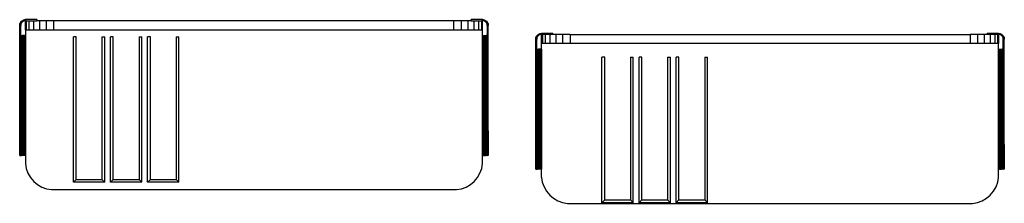
# Model space of a CAD drawing. Extents: x -3695 to 3586, y -3421 to 2537.
# Drawn here: x 1863 to 3586, y -2500 to -2178 of the extents above; entities that cross this region are included whole.
import ezdxf

# ---------------------------------------------------------------- set-up
doc = ezdxf.new("R2010")
doc.units = 0
doc.layers.get('0').update_dxf_attribs({"linetype": 'CONTINUOUS'})

msp = doc.modelspace()

# ---------------------------------------------------------------- linework, layer by layer
for p, q in [((1863.3, -2187.1), (1863.6, -2185.4)), ((1863.3, -2188), (1863.3, -2187.1)), ((1863.3, -2188), (1865.3, -2188)), ((1863.3, -2372.6), (1863.3, -2188)), ((1863.6, -2185.4), (1864.2, -2183.7)), ((1864.2, -2183.7), (1865.1, -2182.2)), ((1865.1, -2182.2), (1866.2, -2180.9)), ((1865.5, -2185.9), (1865.3, -2187.3)), ((1865.3, -2187.3), (1865.3, -2188)), ((1865.3, -2206), (1865.3, -2188)), ((1866, -2184.6), (1865.5, -2185.9)), ((1866.7, -2183.4), (1866, -2184.6)), ((1866.2, -2180.9), (1867.5, -2179.8)), ((1867.6, -2182.3), (1866.7, -2183.4)), ((1867.5, -2179.8), (1869.1, -2178.9)), ((1868.7, -2181.4), (1867.6, -2182.3)), ((1869.9, -2180.7), (1868.7, -2181.4)), ((1869.1, -2178.9), (1870.7, -2178.3)), ((1871.2, -2180.2), (1869.9, -2180.7)), ((1870.7, -2178.3), (1872.4, -2178)), ((1872.6, -2180), (1871.2, -2180.2)), ((1872.4, -2178), (1873.3, -2178)), ((1873.3, -2180), (1872.6, -2180)), ((1893.5, -2178), (1873.3, -2178)), ((1873.3, -2178), (1873.3, -2180)), ((1873.3, -2180), (1875, -2180)), ((1873.3, -2196), (1873.3, -2180)), ((1875, -2180), (1880, -2180)), ((1875, -2196), (1875, -2180)), ((1880, -2180), (1887.9, -2180)), ((1880, -2196), (1880, -2180)), ((1887.9, -2196), (1887.9, -2180)), ((1887.9, -2180), (1893.5, -2180)), ((1893.5, -2178), (1893.5, -2180)), ((1898.3, -2180), (1893.5, -2180)), ((1910.4, -2180), (1898.3, -2180)), ((1898.3, -2196), (1898.3, -2180)), ((1923.3, -2180), (1910.4, -2180)), ((1910.4, -2196), (1910.4, -2180)), ((2623.3, -2180), (1923.3, -2180)), ((1923.3, -2196), (1923.3, -2180)), ((2636.2, -2180), (2623.3, -2180)), ((2623.3, -2196), (2623.3, -2180)), ((2648.3, -2180), (2636.2, -2180)), ((2636.2, -2196), (2636.2, -2180)), ((2653.1, -2180), (2648.3, -2180)), ((2648.3, -2196), (2648.3, -2180)), ((2673.3, -2178), (2653.1, -2178)), ((2653.1, -2180), (2653.1, -2178)), ((2653.1, -2180), (2658.7, -2180)), ((2658.7, -2180), (2666.6, -2180)), ((2658.7, -2196), (2658.7, -2180)), ((2666.6, -2180), (2671.6, -2180)), ((2666.6, -2196), (2666.6, -2180)), ((2671.6, -2180), (2673.3, -2180)), ((2671.6, -2180), (2671.6, -2196)), ((2673.3, -2180), (2673.3, -2178)), ((2673.3, -2178), (2674.2, -2178)), ((2673.3, -2196), (2673.3, -2180)), ((2674, -2180), (2673.3, -2180)), ((2675.4, -2180.2), (2674, -2180)), ((2674.2, -2178), (2675.9, -2178.3)), ((2676.7, -2180.7), (2675.4, -2180.2)), ((2675.9, -2178.3), (2677.5, -2178.9)), ((2677.9, -2181.4), (2676.7, -2180.7)), ((2677.5, -2178.9), (2679.1, -2179.8)), ((2679, -2182.3), (2677.9, -2181.4)), ((2679.9, -2183.4), (2679, -2182.3)), ((2679.1, -2179.8), (2680.4, -2180.9)), ((2680.6, -2184.6), (2679.9, -2183.4)), ((2680.4, -2180.9), (2681.5, -2182.2)), ((2681.1, -2185.9), (2680.6, -2184.6)), ((2681.3, -2187.3), (2681.1, -2185.9)), ((2681.3, -2188), (2681.3, -2187.3)), ((2681.3, -2188), (2681.3, -2206)), ((2681.3, -2188), (2683.3, -2188)), ((2681.5, -2182.2), (2682.4, -2183.7)), ((2682.4, -2183.7), (2683, -2185.4)), ((2683, -2185.4), (2683.3, -2187.1)), ((2683.3, -2187.1), (2683.3, -2188)), ((2683.3, -2372.6), (2683.3, -2188)), ((1873.3, -2196), (1875, -2196)), ((1873.3, -2196), (1873.3, -2206)), ((1875, -2196), (1880, -2196)), ((1880, -2196), (1887.9, -2196)), ((1887.9, -2196), (1898.3, -2196)), ((1898.3, -2196), (1910.4, -2196)), ((1910.4, -2196), (1923.3, -2196)), ((1923.3, -2196), (2623.3, -2196)), ((2623.3, -2196), (2636.2, -2196)), ((2636.2, -2196), (2648.3, -2196)), ((2648.3, -2196), (2658.7, -2196)), ((2658.7, -2196), (2666.6, -2196)), ((2666.6, -2196), (2671.6, -2196)), ((2671.6, -2196), (2673.3, -2196)), ((2673.3, -2206), (2673.3, -2196)), ((2768.1, -2206.2), (2769.2, -2204.9)), ((2769.2, -2204.9), (2770.5, -2203.8)), ((2770.5, -2203.8), (2772.1, -2202.9)), ((2771.7, -2205.4), (2770.6, -2206.3)), ((2772.9, -2204.7), (2771.7, -2205.4)), ((2772.1, -2202.9), (2773.7, -2202.3)), ((2774.2, -2204.2), (2772.9, -2204.7)), ((2773.7, -2202.3), (2775.4, -2202)), ((2775.6, -2204), (2774.2, -2204.2)), ((2775.4, -2202), (2776.3, -2202)), ((2776.3, -2204), (2775.6, -2204)), ((2776.3, -2202), (2776.3, -2204)), ((2796.5, -2202), (2776.3, -2202)), ((2776.3, -2220), (2776.3, -2204)), ((2778, -2204), (2776.3, -2204)), ((2783, -2204), (2778, -2204)), ((2778, -2204), (2778, -2220)), ((2790.9, -2204), (2783, -2204)), ((2783, -2204), (2783, -2220)), ((2790.9, -2204), (2790.9, -2220)), ((2796.5, -2204), (2790.9, -2204)), ((2796.5, -2202), (2796.5, -2204)), ((2801.3, -2204), (2796.5, -2204)), ((2801.3, -2204), (2801.3, -2220)), ((2813.4, -2204), (2801.3, -2204)), ((2813.4, -2204), (2813.4, -2220)), ((2826.3, -2204), (2813.4, -2204)), ((2826.3, -2204), (2826.3, -2220)), ((2826.3, -2204), (3526.3, -2204)), ((3526.3, -2204), (3526.3, -2220)), ((3539.2, -2204), (3526.3, -2204)), ((3539.2, -2204), (3539.2, -2220)), ((3551.3, -2204), (3539.2, -2204)), ((3551.3, -2204), (3551.3, -2220)), ((3556.1, -2204), (3551.3, -2204)), ((3576.3, -2202), (3556.1, -2202)), ((3556.1, -2204), (3556.1, -2202)), ((3561.7, -2204), (3556.1, -2204)), ((3569.6, -2204), (3561.7, -2204)), ((3561.7, -2204), (3561.7, -2220)), ((3574.6, -2204), (3569.6, -2204)), ((3569.6, -2204), (3569.6, -2220)), ((3576.3, -2204), (3574.6, -2204)), ((3574.6, -2204), (3574.6, -2220)), ((3576.3, -2204), (3576.3, -2202)), ((3576.3, -2202), (3577.2, -2202)), ((3576.3, -2204), (3576.3, -2220)), ((3577, -2204), (3576.3, -2204)), ((3578.4, -2204.2), (3577, -2204)), ((3577.2, -2202), (3578.9, -2202.3)), ((3579.7, -2204.7), (3578.4, -2204.2)), ((3578.9, -2202.3), (3580.5, -2202.9)), ((3580.9, -2205.4), (3579.7, -2204.7)), ((3580.5, -2202.9), (3582.1, -2203.8)), ((3582, -2206.3), (3580.9, -2205.4)), ((3582.1, -2203.8), (3583.4, -2204.9)), ((3583.4, -2204.9), (3584.5, -2206.2)), ((1865.4, -2206), (1865.3, -2206)), ((1865.3, -2372.6), (1865.3, -2206)), ((1865.4, -2416), (1865.4, -2206)), ((1865.8, -2206), (1865.4, -2206)), ((1865.8, -2416), (1865.8, -2206)), ((1865.8, -2206), (1866.4, -2206)), ((1866.4, -2206), (1866.4, -2416)), ((1866.4, -2206), (1867.2, -2206)), ((1867.2, -2206), (1868.2, -2206)), ((1867.2, -2206), (1867.2, -2416)), ((1868.2, -2206), (1868.2, -2416)), ((1869.3, -2206), (1868.2, -2206)), ((1869.3, -2206), (1869.3, -2416)), ((1870.6, -2206), (1869.3, -2206)), ((1870.6, -2206), (1870.6, -2416)), ((1871.9, -2206), (1870.6, -2206)), ((1871.9, -2206), (1873.3, -2206)), ((1871.9, -2206), (1871.9, -2416)), ((1873.3, -2206), (1873.3, -2416)), ((1957.2, -2463), (1957.2, -2208)), ((1962.2, -2208), (1957.2, -2208)), ((1962.2, -2458), (1962.2, -2208)), ((2007.1, -2208), (2012.1, -2208)), ((2007.1, -2208), (2007.1, -2458)), ((2012.1, -2463), (2012.1, -2208)), ((2022.1, -2463), (2022.1, -2208)), ((2027.1, -2208), (2022.1, -2208)), ((2027.1, -2458), (2027.1, -2208)), ((2072.1, -2208), (2077.1, -2208)), ((2072.1, -2208), (2072.1, -2458)), ((2077.1, -2463), (2077.1, -2208)), ((2087, -2463), (2087, -2208)), ((2092, -2208), (2087, -2208)), ((2092, -2458), (2092, -2208)), ((2137, -2208), (2142, -2208)), ((2137, -2208), (2137, -2458)), ((2142, -2463), (2142, -2208)), ((2673.3, -2416), (2673.3, -2206)), ((2673.3, -2206), (2674.7, -2206)), ((2674.7, -2416), (2674.7, -2206)), ((2674.7, -2206), (2676, -2206)), ((2676, -2416), (2676, -2206)), ((2676, -2206), (2677.3, -2206)), ((2677.3, -2416), (2677.3, -2206)), ((2677.3, -2206), (2678.4, -2206)), ((2678.4, -2206), (2679.4, -2206)), ((2678.4, -2416), (2678.4, -2206)), ((2679.4, -2416), (2679.4, -2206)), ((2680.2, -2206), (2679.4, -2206)), ((2680.2, -2206), (2680.8, -2206)), ((2680.2, -2416), (2680.2, -2206)), ((2680.8, -2206), (2680.8, -2416)), ((2681.2, -2206), (2680.8, -2206)), ((2681.3, -2206), (2681.2, -2206)), ((2681.2, -2206), (2681.2, -2416)), ((2681.3, -2372.6), (2681.3, -2206)), ((2766.3, -2211.1), (2766.6, -2209.4)), ((2766.3, -2212), (2766.3, -2211.1)), ((2766.3, -2212), (2768.3, -2212)), ((2766.3, -2396.6), (2766.3, -2212)), ((2766.6, -2209.4), (2767.2, -2207.7)), ((2767.2, -2207.7), (2768.1, -2206.2)), ((2768.5, -2209.9), (2768.3, -2211.3)), ((2768.3, -2211.3), (2768.3, -2212)), ((2768.3, -2230), (2768.3, -2212)), ((2769, -2208.6), (2768.5, -2209.9)), ((2769.7, -2207.4), (2769, -2208.6)), ((2770.6, -2206.3), (2769.7, -2207.4)), ((2778, -2220), (2776.3, -2220)), ((2776.3, -2230), (2776.3, -2220)), ((2783, -2220), (2778, -2220)), ((2790.9, -2220), (2783, -2220)), ((2801.3, -2220), (2790.9, -2220)), ((2813.4, -2220), (2801.3, -2220)), ((2826.3, -2220), (2813.4, -2220)), ((3526.3, -2220), (2826.3, -2220)), ((3539.2, -2220), (3526.3, -2220)), ((3551.3, -2220), (3539.2, -2220)), ((3561.7, -2220), (3551.3, -2220)), ((3569.6, -2220), (3561.7, -2220)), ((3574.6, -2220), (3569.6, -2220)), ((3576.3, -2220), (3574.6, -2220)), ((3576.3, -2230), (3576.3, -2220)), ((3582.9, -2207.4), (3582, -2206.3)), ((3583.6, -2208.6), (3582.9, -2207.4)), ((3584.1, -2209.9), (3583.6, -2208.6)), ((3584.3, -2211.3), (3584.1, -2209.9)), ((3584.3, -2212), (3584.3, -2211.3)), ((3584.3, -2212), (3586.3, -2212)), ((3584.3, -2230), (3584.3, -2212)), ((3584.5, -2206.2), (3585.4, -2207.7)), ((3585.4, -2207.7), (3586, -2209.4)), ((3586, -2209.4), (3586.3, -2211.1)), ((3586.3, -2211.1), (3586.3, -2212)), ((3586.3, -2396.6), (3586.3, -2212)), ((2768.4, -2230), (2768.3, -2230)), ((2768.3, -2396.6), (2768.3, -2230)), ((2768.4, -2440), (2768.4, -2230)), ((2768.8, -2230), (2768.4, -2230)), ((2768.8, -2440), (2768.8, -2230)), ((2768.8, -2230), (2769.4, -2230)), ((2769.4, -2230), (2769.4, -2440)), ((2769.4, -2230), (2770.2, -2230)), ((2770.2, -2230), (2771.2, -2230)), ((2770.2, -2230), (2770.2, -2440)), ((2771.2, -2230), (2771.2, -2440)), ((2772.3, -2230), (2771.2, -2230)), ((2772.3, -2230), (2772.3, -2440)), ((2773.6, -2230), (2772.3, -2230)), ((2773.6, -2230), (2773.6, -2440)), ((2774.9, -2230), (2773.6, -2230)), ((2774.9, -2230), (2776.3, -2230)), ((2774.9, -2230), (2774.9, -2440)), ((2776.3, -2230), (2776.3, -2440)), ((3576.3, -2440), (3576.3, -2230)), ((3576.3, -2230), (3577.7, -2230)), ((3577.7, -2440), (3577.7, -2230)), ((3577.7, -2230), (3579, -2230)), ((3579, -2440), (3579, -2230)), ((3579, -2230), (3580.3, -2230)), ((3580.3, -2440), (3580.3, -2230)), ((3580.3, -2230), (3581.4, -2230)), ((3581.4, -2230), (3582.4, -2230)), ((3581.4, -2440), (3581.4, -2230)), ((3582.4, -2440), (3582.4, -2230)), ((3583.2, -2230), (3582.4, -2230)), ((3583.2, -2230), (3583.8, -2230)), ((3583.2, -2440), (3583.2, -2230)), ((3583.8, -2230), (3583.8, -2440)), ((3584.2, -2230), (3583.8, -2230)), ((3584.3, -2230), (3584.2, -2230)), ((3584.2, -2230), (3584.2, -2440)), ((3584.3, -2396.6), (3584.3, -2230)), ((2882.1, -2499), (2882.1, -2244)), ((2887.1, -2244), (2882.1, -2244)), ((2887.1, -2494), (2887.1, -2244)), ((2932.1, -2244), (2937.1, -2244)), ((2932.1, -2244), (2932.1, -2494)), ((2937.1, -2499), (2937.1, -2244)), ((2947.1, -2499), (2947.1, -2244)), ((2952.1, -2244), (2947.1, -2244)), ((2952.1, -2494), (2952.1, -2244)), ((2997.1, -2244), (3002.1, -2244)), ((2997.1, -2244), (2997.1, -2494)), ((3002.1, -2499), (3002.1, -2244)), ((3012, -2499), (3012, -2244)), ((3017, -2244), (3012, -2244)), ((3017, -2494), (3017, -2244)), ((3062, -2244), (3067, -2244)), ((3062, -2244), (3062, -2494)), ((3067, -2499), (3067, -2244)), ((1863.3, -2377.8), (1863.3, -2372.6)), ((1865.3, -2372.6), (1863.3, -2372.6)), ((1865.3, -2372.6), (1865.3, -2377.8)), ((2681.3, -2377.8), (2681.3, -2372.6)), ((2683.3, -2372.6), (2681.3, -2372.6)), ((2683.3, -2372.6), (2683.3, -2377.8)), ((1863.3, -2382.7), (1863.3, -2377.8)), ((1865.3, -2377.8), (1863.3, -2377.8)), ((1863.3, -2387.2), (1863.3, -2382.7)), ((1865.3, -2382.7), (1863.3, -2382.7)), ((1863.3, -2391.3), (1863.3, -2387.2)), ((1865.3, -2387.2), (1863.3, -2387.2)), ((1863.3, -2394.6), (1863.3, -2391.3)), ((1865.3, -2391.3), (1863.3, -2391.3)), ((1863.3, -2397.3), (1863.3, -2394.6)), ((1865.3, -2394.6), (1863.3, -2394.6)), ((1865.3, -2377.8), (1865.3, -2382.7)), ((1865.3, -2382.7), (1865.3, -2387.2)), ((1865.3, -2387.2), (1865.3, -2391.3)), ((1865.3, -2391.3), (1865.3, -2394.6)), ((1865.3, -2394.6), (1865.3, -2397.3)), ((2681.3, -2382.7), (2681.3, -2377.8)), ((2683.3, -2377.8), (2681.3, -2377.8)), ((2681.3, -2387.2), (2681.3, -2382.7)), ((2683.3, -2382.7), (2681.3, -2382.7)), ((2681.3, -2391.3), (2681.3, -2387.2)), ((2683.3, -2387.2), (2681.3, -2387.2)), ((2681.3, -2394.6), (2681.3, -2391.3)), ((2683.3, -2391.3), (2681.3, -2391.3)), ((2681.3, -2397.3), (2681.3, -2394.6)), ((2683.3, -2394.6), (2681.3, -2394.6)), ((2683.3, -2377.8), (2683.3, -2382.7)), ((2683.3, -2382.7), (2683.3, -2387.2)), ((2683.3, -2387.2), (2683.3, -2391.3)), ((2683.3, -2391.3), (2683.3, -2394.6)), ((2683.3, -2394.6), (2683.3, -2397.3)), ((1863.3, -2399.1), (1863.3, -2397.3)), ((1865.3, -2397.3), (1863.3, -2397.3)), ((1863.3, -2399.7), (1863.3, -2399.1)), ((1865.3, -2399.1), (1863.3, -2399.1)), ((1863.3, -2416), (1863.3, -2399.7)), ((1865.3, -2399.7), (1863.3, -2399.7)), ((1865.3, -2397.3), (1865.3, -2399.1)), ((1865.3, -2399.1), (1865.3, -2399.7)), ((1865.3, -2399.7), (1865.3, -2416)), ((2681.3, -2399.1), (2681.3, -2397.3)), ((2683.3, -2397.3), (2681.3, -2397.3)), ((2681.3, -2399.7), (2681.3, -2399.1)), ((2683.3, -2399.1), (2681.3, -2399.1)), ((2681.3, -2416), (2681.3, -2399.7)), ((2683.3, -2399.7), (2681.3, -2399.7)), ((2683.3, -2397.3), (2683.3, -2399.1)), ((2683.3, -2399.1), (2683.3, -2399.7)), ((2683.3, -2399.7), (2683.3, -2416)), ((2766.3, -2401.8), (2766.3, -2396.6)), ((2768.3, -2396.6), (2766.3, -2396.6)), ((2766.3, -2406.7), (2766.3, -2401.8)), ((2768.3, -2401.8), (2766.3, -2401.8)), ((2766.3, -2411.2), (2766.3, -2406.7)), ((2768.3, -2406.7), (2766.3, -2406.7)), ((2766.3, -2415.3), (2766.3, -2411.2)), ((2768.3, -2411.2), (2766.3, -2411.2)), ((2768.3, -2396.6), (2768.3, -2401.8)), ((2768.3, -2401.8), (2768.3, -2406.7)), ((2768.3, -2406.7), (2768.3, -2411.2)), ((2768.3, -2411.2), (2768.3, -2415.3)), ((3584.3, -2401.8), (3584.3, -2396.6)), ((3586.3, -2396.6), (3584.3, -2396.6)), ((3584.3, -2406.7), (3584.3, -2401.8)), ((3586.3, -2401.8), (3584.3, -2401.8)), ((3584.3, -2411.2), (3584.3, -2406.7)), ((3586.3, -2406.7), (3584.3, -2406.7)), ((3584.3, -2415.3), (3584.3, -2411.2)), ((3586.3, -2411.2), (3584.3, -2411.2)), ((3586.3, -2396.6), (3586.3, -2401.8)), ((3586.3, -2401.8), (3586.3, -2406.7)), ((3586.3, -2406.7), (3586.3, -2411.2)), ((3586.3, -2411.2), (3586.3, -2415.3)), ((1863.3, -2416), (1865.3, -2416)), ((1865.3, -2416), (1865.4, -2416)), ((1865.8, -2416), (1865.4, -2416)), ((1866.4, -2416), (1865.8, -2416)), ((1866.4, -2416), (1867.2, -2416)), ((1868.2, -2416), (1867.2, -2416)), ((1869.3, -2416), (1868.2, -2416)), ((1870.6, -2416), (1869.3, -2416)), ((1871.9, -2416), (1870.6, -2416)), ((1873.3, -2416), (1871.9, -2416)), ((1873.3, -2416), (1873.3, -2430.4)), ((2673.3, -2430.4), (2673.3, -2416)), ((2674.7, -2416), (2673.3, -2416)), ((2674.7, -2416), (2676, -2416)), ((2676, -2416), (2677.3, -2416)), ((2677.3, -2416), (2678.4, -2416)), ((2679.4, -2416), (2678.4, -2416)), ((2680.2, -2416), (2679.4, -2416)), ((2680.8, -2416), (2680.2, -2416)), ((2680.8, -2416), (2681.2, -2416)), ((2681.2, -2416), (2681.3, -2416)), ((2683.3, -2416), (2681.3, -2416)), ((2766.3, -2418.6), (2766.3, -2415.3)), ((2768.3, -2415.3), (2766.3, -2415.3)), ((2766.3, -2421.3), (2766.3, -2418.6)), ((2768.3, -2418.6), (2766.3, -2418.6)), ((2766.3, -2423.1), (2766.3, -2421.3)), ((2768.3, -2421.3), (2766.3, -2421.3)), ((2766.3, -2423.7), (2766.3, -2423.1)), ((2768.3, -2423.1), (2766.3, -2423.1)), ((2766.3, -2440), (2766.3, -2423.7)), ((2768.3, -2423.7), (2766.3, -2423.7)), ((2768.3, -2415.3), (2768.3, -2418.6)), ((2768.3, -2418.6), (2768.3, -2421.3)), ((2768.3, -2421.3), (2768.3, -2423.1)), ((2768.3, -2423.1), (2768.3, -2423.7)), ((2768.3, -2423.7), (2768.3, -2440)), ((3584.3, -2418.6), (3584.3, -2415.3)), ((3586.3, -2415.3), (3584.3, -2415.3)), ((3584.3, -2421.3), (3584.3, -2418.6)), ((3586.3, -2418.6), (3584.3, -2418.6)), ((3584.3, -2423.1), (3584.3, -2421.3)), ((3586.3, -2421.3), (3584.3, -2421.3)), ((3584.3, -2423.7), (3584.3, -2423.1)), ((3586.3, -2423.1), (3584.3, -2423.1)), ((3584.3, -2440), (3584.3, -2423.7)), ((3586.3, -2423.7), (3584.3, -2423.7)), ((3586.3, -2415.3), (3586.3, -2418.6)), ((3586.3, -2418.6), (3586.3, -2421.3)), ((3586.3, -2421.3), (3586.3, -2423.1)), ((3586.3, -2423.1), (3586.3, -2423.7)), ((3586.3, -2423.7), (3586.3, -2440)), ((1873.3, -2430.4), (1874.8, -2439)), ((1874.8, -2439), (1877.8, -2447.2)), ((2668.8, -2447.2), (2671.8, -2439)), ((2671.8, -2439), (2673.3, -2430.4)), ((2766.3, -2440), (2768.3, -2440)), ((2768.3, -2440), (2768.4, -2440)), ((2768.8, -2440), (2768.4, -2440)), ((2769.4, -2440), (2768.8, -2440)), ((2769.4, -2440), (2770.2, -2440)), ((2771.2, -2440), (2770.2, -2440)), ((2772.3, -2440), (2771.2, -2440)), ((2773.6, -2440), (2772.3, -2440)), ((2774.9, -2440), (2773.6, -2440)), ((2776.3, -2440), (2774.9, -2440)), ((2776.3, -2454.4), (2776.3, -2440)), ((3577.7, -2440), (3576.3, -2440)), ((3576.3, -2454.4), (3576.3, -2440)), ((3577.7, -2440), (3579, -2440)), ((3579, -2440), (3580.3, -2440)), ((3580.3, -2440), (3581.4, -2440)), ((3582.4, -2440), (3581.4, -2440)), ((3583.2, -2440), (3582.4, -2440)), ((3583.8, -2440), (3583.2, -2440)), ((3583.8, -2440), (3584.2, -2440)), ((3584.2, -2440), (3584.3, -2440)), ((3586.3, -2440), (3584.3, -2440)), ((1877.8, -2447.2), (1882.2, -2454.8)), ((1882.2, -2454.8), (1887.8, -2461.5)), ((1887.8, -2461.5), (1894.5, -2467.1)), ((1962.2, -2458), (1957.2, -2463)), ((2012.1, -2463), (1957.2, -2463)), ((1962.2, -2458), (2007.1, -2458)), ((2012.1, -2463), (2007.1, -2458)), ((2027.1, -2458), (2022.1, -2463)), ((2077.1, -2463), (2022.1, -2463)), ((2027.1, -2458), (2072.1, -2458)), ((2077.1, -2463), (2072.1, -2458)), ((2092, -2458), (2087, -2463)), ((2142, -2463), (2087, -2463)), ((2092, -2458), (2137, -2458)), ((2142, -2463), (2137, -2458)), ((2652.1, -2467.1), (2658.8, -2461.5)), ((2658.8, -2461.5), (2664.4, -2454.8)), ((2664.4, -2454.8), (2668.8, -2447.2)), ((2776.3, -2454.4), (2777.8, -2463)), ((2777.8, -2463), (2780.8, -2471.2)), ((3571.8, -2471.2), (3574.8, -2463)), ((3574.8, -2463), (3576.3, -2454.4)), ((1894.5, -2467.1), (1902.1, -2471.5)), ((1902.1, -2471.5), (1910.3, -2474.5)), ((1910.3, -2474.5), (1918.9, -2476)), ((1918.9, -2476), (2627.7, -2476)), ((2627.7, -2476), (2636.3, -2474.5)), ((2636.3, -2474.5), (2644.5, -2471.5)), ((2644.5, -2471.5), (2652.1, -2467.1)), ((2780.8, -2471.2), (2785.2, -2478.8)), ((2785.2, -2478.8), (2790.8, -2485.5)), ((3561.8, -2485.5), (3567.4, -2478.8)), ((3567.4, -2478.8), (3571.8, -2471.2)), ((2790.8, -2485.5), (2797.5, -2491.1)), ((2797.5, -2491.1), (2805.1, -2495.5)), ((2805.1, -2495.5), (2813.3, -2498.5)), ((2887.1, -2494), (2882.1, -2499)), ((2887.1, -2494), (2932.1, -2494)), ((2937.1, -2499), (2932.1, -2494)), ((2952.1, -2494), (2947.1, -2499)), ((2952.1, -2494), (2997.1, -2494)), ((3002.1, -2499), (2997.1, -2494)), ((3017, -2494), (3012, -2499)), ((3017, -2494), (3062, -2494)), ((3067, -2499), (3062, -2494)), ((3539.3, -2498.5), (3547.5, -2495.5)), ((3547.5, -2495.5), (3555.1, -2491.1)), ((3555.1, -2491.1), (3561.8, -2485.5)), ((2813.3, -2498.5), (2821.9, -2500)), ((2821.9, -2500), (3530.7, -2500)), ((2937.1, -2499), (2882.1, -2499)), ((3002.1, -2499), (2947.1, -2499)), ((3067, -2499), (3012, -2499)), ((3530.7, -2500), (3539.3, -2498.5))]:
    msp.add_line(p, q)

doc.saveas('drawing.dxf')
